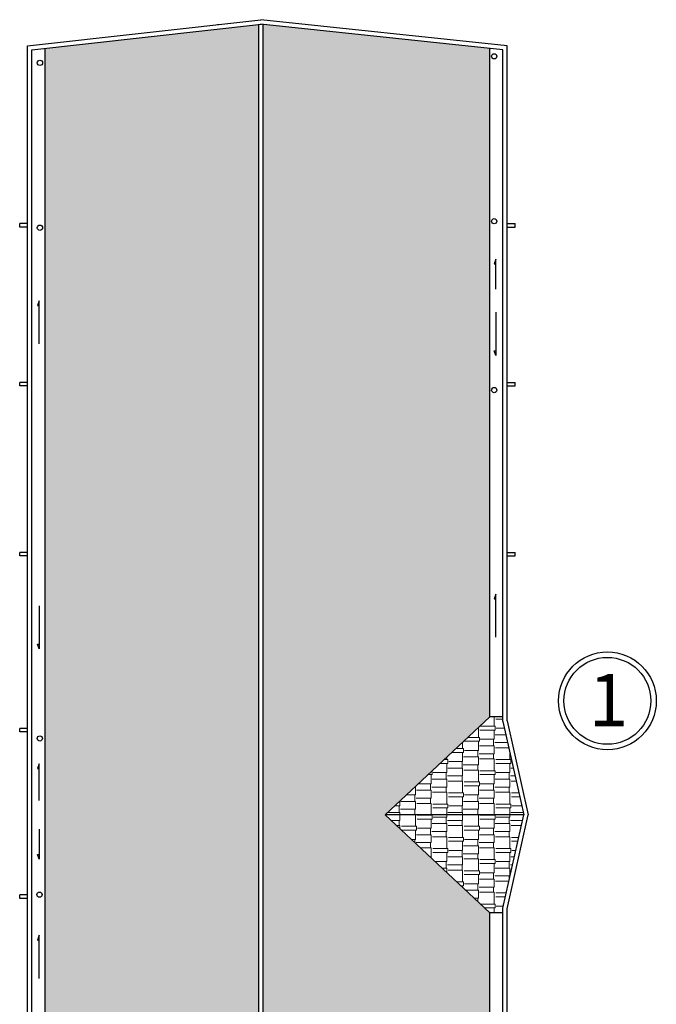
# Model space of a CAD drawing. Extents: x 1001570 to 1336582, y -3430 to 131379.
# Drawn here: x 1177968 to 1182055, y 85649 to 91973 of the extents above; entities that cross this region are included whole.
import ezdxf

# ---------------------------------------------------------------- set-up
doc = ezdxf.new("R2010")
doc.units = 0
doc.header["$LTSCALE"] = 100
doc.header["$MEASUREMENT"] = 0
for name, color, linetype in [('CUADI', 31, 'CONTINUOUS'), ('DIM', 251, 'CONTINUOUS'), ('TEXT', 104, 'CONTINUOUS')]:
    doc.layers.add(name, color=color, linetype=linetype)
doc.styles.get("Standard").update_dxf_attribs({"font": 'VSIMPLEX.SHX'})

msp = doc.modelspace()

# ---------------------------------------------------------------- hatches: boundary and pattern name
at = {"layer": 'CUADI', "lineweight": 9}
h = msp.add_hatch(dxfattribs=at)
h.set_pattern_fill('AR-RSHKE', color=256, scale=8.399321, angle=90, style=0)
h.set_pattern_definition([(90, (538364.46, 29000.8), (-100.791855, 214.182692), [50.395928, -41.996606, 58.795249, -25.197964, 75.593891, -33.597285]), (90, (538360.26, 29051.2), (-100.791855, 214.182692), [41.996606, -159.587104, 33.597285, -50.395928]), (90, (538370.76, 29151.99), (-100.791855, 214.182692), [25.197964, -260.37896]), (180, (538364.46, 29000.8), (-100.791855, -71.394231), [96.592195, -306.575226]), (180, (538364.46, 29051.2), (-100.791855, -71.394231), [94.492364, -308.675057]), (180, (538364.46, 29093.195), (-100.791855, -71.394231), [88.192873, -314.974548]), (180, (538370.76, 29151.99), (-100.791855, -71.394231), [96.592195, -306.575226]), (180, (538370.76, 29177.19), (-100.791855, -71.394231), [96.592195, -306.575226]), (180, (538364.46, 29252.78), (-100.791855, -71.394231), [92.392534, -310.774887])])
h.paths.add_polyline_path([(1181203.9818, 86866.0432), (1181070.3842, 87465.9677), (1181070.3842, 87495.9923), (1180986.3909, 87495.9923), (1180314.4452, 86866.0432)])
h.paths.add_polyline_path([(1180314.4452, 86866.0432), (1180986.3909, 86236.0941), (1181070.3842, 86236.0941), (1181070.3842, 86266.1187), (1181203.9818, 86866.0432)])
at = {"layer": 'DIM', "lineweight": 9}
h = msp.add_hatch(dxfattribs=at)
h.set_pattern_fill('AR-RSHKE', color=1, scale=8.399321, angle=90, style=0)
h.set_pattern_definition([(90, (1239192.78, -570055.82), (-100.791855, 214.182692), [50.395928, -41.996606, 58.795249, -25.197964, 75.593891, -33.597285]), (90, (1239188.58, -570005.42), (-100.791855, 214.182692), [41.996606, -159.587104, 33.597285, -50.395928]), (90, (1239199.08, -569904.63), (-100.791855, 214.182692), [25.197964, -260.37896]), (180, (1239192.784, -570055.82), (-100.791855, -71.394231), [96.592195, -306.575226]), (180, (1239192.784, -570005.42), (-100.791855, -71.394231), [94.492364, -308.675057]), (180, (1239192.784, -569963.425), (-100.791855, -71.394231), [88.192873, -314.974548]), (180, (1239199.084, -569904.63), (-100.791855, -71.394231), [96.592195, -306.575226]), (180, (1239199.084, -569879.43), (-100.791855, -71.394231), [96.592195, -306.575226]), (180, (1239192.784, -569803.84), (-100.791855, -71.394231), [92.392534, -310.774887])])
h.paths.add_polyline_path([(1179502.5306, 91943.5717), (1178130.6217, 91789.4759), (1178130.6217, 81943.03), (1179502.5306, 81789.3272)])
h.paths.add_polyline_path([(1179530.3628, 81789.2175), (1180986.3909, 81944.009), (1180986.3909, 86236.0941), (1180314.4452, 86866.0432), (1180986.3909, 87495.9923), (1180986.3909, 91788.9668), (1179530.3628, 91943.687)])

# ---------------------------------------------------------------- linework, layer by layer
at = {"layer": 'CUADI'}
for p, q in [((1178018.6308, 91805.3278), (1179516.5097, 91973.3142)), ((1181098.3819, 91805.3278), (1179516.5097, 91973.3142)), ((1178046.6285, 91780.0415), (1179519.3519, 91945.4611)), ((1179242.1517, 91942.5451), (1179242.1517, 91944.4275)), ((1179256.1308, 91944.1128), (1179256.1308, 91945.1711)), ((1179502.5306, 81789.3272), (1179502.5306, 91943.5717)), ((1181070.3842, 91780.0415), (1179513.6676, 91945.4611)), ((1179530.3628, 81789.2175), (1179530.3628, 91943.687)), ((1178018.6308, 81927.5759), (1178018.6308, 91805.3278)), ((1178046.6285, 81952.4403), (1178046.6285, 91780.0415)), ((1178130.6217, 81943.03), (1178130.6217, 91788.6123)), ((1180986.3909, 87495.9923), (1180986.3909, 91788.6123)), ((1181070.3842, 87465.9677), (1181070.3842, 91780.0415)), ((1181098.3819, 87469.273), (1181098.3819, 91805.3278)), ((1178018.6308, 90663.505), (1177967.6749, 90663.505)), ((1177967.6749, 90641.1068), (1177967.6749, 90663.505)), ((1178018.6308, 90641.1068), (1177967.6749, 90641.1068)), ((1181098.3819, 90663.505), (1181149.3378, 90663.505)), ((1181098.3819, 90641.1068), (1181149.3378, 90641.1068)), ((1181149.3378, 90641.1068), (1181149.3378, 90663.505)), ((1178018.6308, 89643.2675), (1177967.6749, 89643.2675)), ((1177967.6749, 89620.8693), (1177967.6749, 89643.2675)), ((1178018.6308, 89620.8693), (1177967.6749, 89620.8693)), ((1181098.3819, 89643.2675), (1181149.3378, 89643.2675)), ((1181098.3819, 89620.8693), (1181149.3378, 89620.8693)), ((1181149.3378, 89620.8693), (1181149.3378, 89643.2675)), ((1178018.6308, 88551.3557), (1177967.6749, 88551.3557)), ((1177967.6749, 88528.9575), (1177967.6749, 88551.3557)), ((1181098.3819, 88551.3557), (1181149.3378, 88551.3557)), ((1181149.3378, 88528.9575), (1181149.3378, 88551.3557)), ((1178018.6308, 88528.9575), (1177967.6749, 88528.9575)), ((1181098.3819, 88528.9575), (1181149.3378, 88528.9575)), ((1180314.4452, 86866.0432), (1180986.3909, 87495.9923)), ((1181070.3842, 87495.9923), (1180986.3909, 87495.9923)), ((1181098.3819, 87469.273), (1181232.771, 86866.0432)), ((1178018.6308, 87421.367), (1177967.6749, 87421.367)), ((1177967.6749, 87398.9688), (1177967.6749, 87421.367)), ((1181070.3842, 87465.9677), (1181203.9818, 86866.0432)), ((1178018.6308, 87398.9688), (1177967.6749, 87398.9688)), ((1180986.3909, 86236.0941), (1180314.4452, 86866.0432)), ((1181203.9818, 86866.0432), (1180314.4452, 86866.0432)), ((1181070.3842, 86266.1187), (1181203.9818, 86866.0432)), ((1181098.3819, 86262.8134), (1181232.771, 86866.0432)), ((1178018.6308, 86351.8534), (1177967.6749, 86351.8534)), ((1177967.6749, 86329.4552), (1177967.6749, 86351.8534)), ((1178018.6308, 86329.4552), (1177967.6749, 86329.4552)), ((1180986.3909, 81944.009), (1180986.3909, 86236.0941)), ((1181070.3842, 86236.0941), (1180986.3909, 86236.0941)), ((1181070.3842, 81952.4403), (1181070.3842, 86266.1187)), ((1181098.3819, 81927.5759), (1181098.3819, 86262.8134))]:
    msp.add_line(p, q, dxfattribs=at)
for centre in [(1178097.5844, 91696.2519), (1181014.3887, 91738.2485), (1181014.3887, 90678.9264), (1178097.5844, 90636.9298), (1181014.3887, 89594.2984), (1178096.4645, 87356.7149), (1178094.7846, 86353.276)]:
    msp.add_circle(centre, 16.7986, dxfattribs=at)
at = {"layer": 'DIM'}
for points in [[(1181024.4679, 90242.8251), (1181024.4679, 90436.0095), (1181014.3887, 90405.7719), (1181025.0278, 90405.7719)], [(1178092.5448, 89891.0701), (1178092.5448, 90168.2477), (1178082.4656, 90138.0101), (1178093.1047, 90138.0101)], [(1181024.4679, 90093.6969), (1181024.4679, 89816.5193), (1181014.3887, 89846.7568), (1181025.0278, 89846.7568)], [(1181024.4679, 88006.0366), (1181024.4679, 88283.2142), (1181014.3887, 88252.9766), (1181025.0278, 88252.9766)], [(1178092.5448, 88208.6634), (1178092.5448, 87931.4858), (1178082.4656, 87961.7233), (1178093.1047, 87961.7233)], [(1178092.5448, 86958.1706), (1178092.5448, 87193.3516), (1178082.4656, 87163.1141), (1178093.1047, 87163.1141)], [(1178092.5448, 86773.9158), (1178092.5448, 86580.7314), (1178082.4656, 86610.9689), (1178093.1047, 86610.9689)], [(1178092.5448, 85814.6718), (1178092.5448, 86091.8494), (1178082.4656, 86061.6119), (1178093.1047, 86061.6119)]]:
    msp.add_lwpolyline(points, dxfattribs=at)
at = {"layer": 'TEXT', "color": 4}
msp.add_circle((1181741.2099, 87598.0234), 313.9756, dxfattribs=at)
at = {"layer": 'TEXT', "color": 3}
msp.add_circle((1181741.2099, 87598.0234), 279.0659, dxfattribs=at)

# ---------------------------------------------------------------- texts
at = {"layer": 'TEXT', "linetype": 'Continuous', "insert": (1181747.6373, 87602.9187), "char_height": 335.972851, "width": 369.570136, "attachment_point": 5}
msp.add_mtext('{\\fVNcentury Gothic|b1|i0|c0|p34;1}', dxfattribs=at)

doc.saveas('drawing.dxf')
